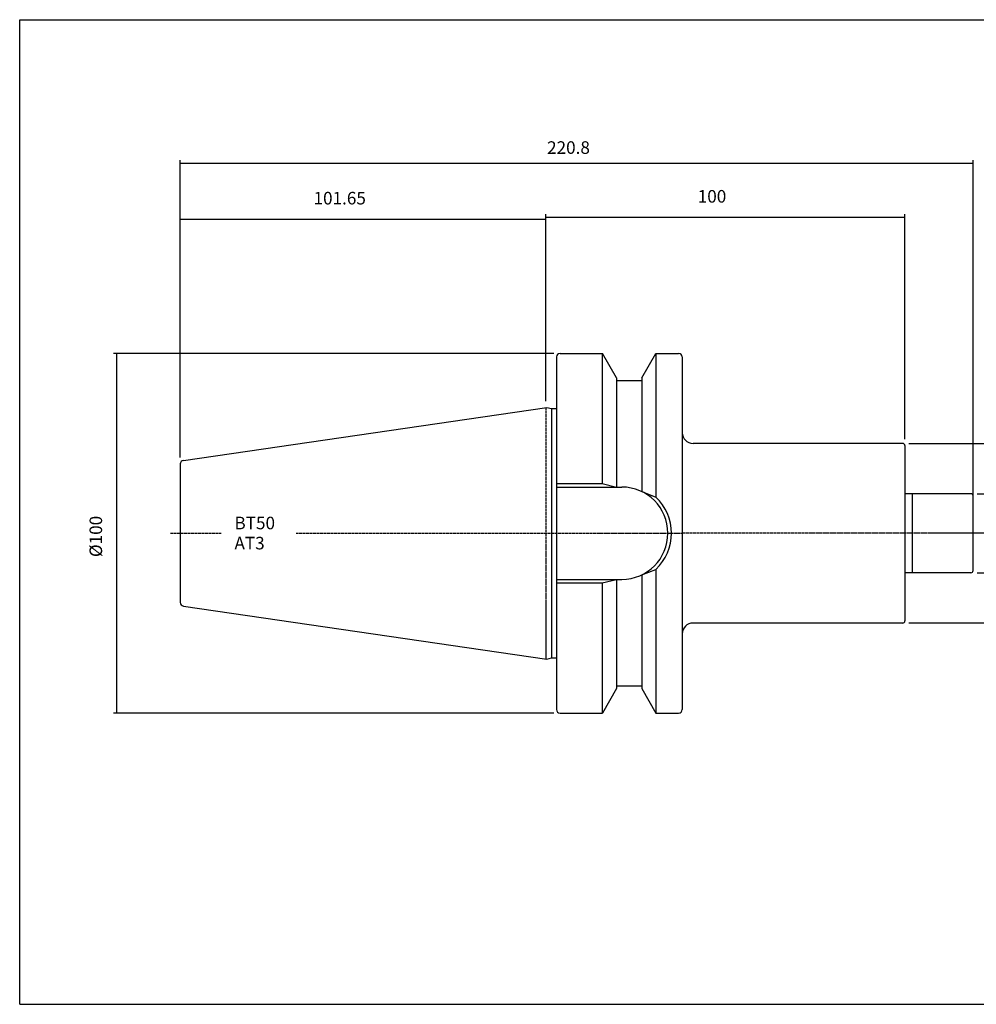
# Model space of a CAD drawing. Extents: x 27 to 428, y -35 to 239.
# Drawn here: x 27 to 294, y -35 to 239 of the extents above; entities that cross this region are included whole.
import ezdxf

# ---------------------------------------------------------------- set-up
doc = ezdxf.new("R2010")
doc.units = 0
doc.header["$MEASUREMENT"] = 0
doc.linetypes.add('CENTER', pattern=[0.95, 0.625, -0.125, 0.075, -0.125])
doc.layers.add('CK_LEVEL_1', color=7, linetype='CONTINUOUS')
doc.styles.add('BOX', font='txt.shx', dxfattribs={"height": 1})
doc.dimstyles.new('DIMSTYLE1', dxfattribs={"dimtxt": 3.5, "dimasz": 3.5, "dimexe": 3.5, "dimexo": 0.0625, "dimgap": 0.09, "dimtad": 0, "dimtih": 1, "dimtoh": 1, "dimdec": 4, "dimzin": 0, "dimtxsty": 'STANDARD', "dimcen": 0.09, "dimazin": 3, "dimtfac": 1, "dimtdec": 4, "dimtofl": 0, "dimtmove": 0, "dimatfit": 3, "dimtolj": 1, "dimtzin": 0})

# ---------------------------------------------------------------- blocks, each defined once
blk = doc.blocks.new('*D0')
at = {"layer": 'CK_LEVEL_1', "color": 4, "linetype": 'CONTINUOUS'}
for p, q in [((72.13, 117.15), (72.13, 184.47)), ((173.94, 132.86), (173.94, 184.47)), ((72.13, 183.6), (173.94, 183.6))]:
    blk.add_line(p, q, dxfattribs=at)
for points in [[(72.13, 183.6), (75.63, 184.12), (75.63, 183.07), (72.13, 183.6)], [(173.94, 183.6), (170.44, 183.07), (170.44, 184.12), (173.94, 183.6)]]:
    blk.add_solid(points, dxfattribs=at)
at = {"layer": 'CK_LEVEL_1', "color": 4, "linetype": 'CONTINUOUS', "style": 'BOX'}
blk.add_text('101.65', height=3.5, dxfattribs=at).set_placement((109.25, 187.66))
blk = doc.blocks.new('*D1')
at = {"layer": 'CK_LEVEL_1', "color": 4, "linetype": 'CONTINUOUS'}
for p, q in [((72.14, 117.15), (72.14, 200)), ((72.14, 199.12), (292.94, 199.12)), ((292.94, 97.86), (292.94, 200))]:
    blk.add_line(p, q, dxfattribs=at)
for points in [[(72.14, 199.12), (75.64, 199.65), (75.64, 198.6), (72.14, 199.12)], [(292.94, 199.12), (289.44, 198.6), (289.44, 199.65), (292.94, 199.12)]]:
    blk.add_solid(points, dxfattribs=at)
at = {"layer": 'CK_LEVEL_1', "color": 4, "linetype": 'CONTINUOUS', "style": 'BOX'}
blk.add_text('220.8', height=3.5, dxfattribs=at).set_placement((174.29, 201.75))
blk = doc.blocks.new('*D2')
at = {"layer": 'CK_LEVEL_1', "color": 4, "linetype": 'CONTINUOUS'}
for p, q in [((173.94, 132.99), (173.94, 184.98)), ((173.94, 184.11), (273.94, 184.11)), ((273.94, 122.26), (273.94, 184.98))]:
    blk.add_line(p, q, dxfattribs=at)
for points in [[(173.94, 184.11), (177.44, 184.63), (177.44, 183.58), (173.94, 184.11)], [(273.94, 184.11), (270.44, 183.58), (270.44, 184.63), (273.94, 184.11)]]:
    blk.add_solid(points, dxfattribs=at)
at = {"layer": 'CK_LEVEL_1', "color": 4, "linetype": 'CONTINUOUS', "style": 'BOX'}
blk.add_text('100', height=3.5, dxfattribs=at).set_placement((216.25, 188.17))
blk = doc.blocks.new('*D3')
at = {"layer": 'CK_LEVEL_1', "color": 4, "linetype": 'CONTINUOUS'}
for p, q in [((275.09, 121.11), (325.71, 121.11)), ((324.84, 121.11), (324.84, 71.11)), ((275.09, 71.11), (325.71, 71.11))]:
    blk.add_line(p, q, dxfattribs=at)
for points in [[(324.84, 121.11), (325.36, 117.61), (324.31, 117.61), (324.84, 121.11)], [(324.84, 71.11), (324.31, 74.61), (325.36, 74.61), (324.84, 71.11)]]:
    blk.add_solid(points, dxfattribs=at)
at = {"layer": 'CK_LEVEL_1', "color": 4, "linetype": 'CONTINUOUS', "style": 'BOX'}
blk.add_text('%%c48', height=3.5, rotation=90, dxfattribs=at).set_placement((322.21, 89.32))
blk = doc.blocks.new('*D4')
at = {"layer": 'CK_LEVEL_1', "color": 4, "linetype": 'CONTINUOUS'}
for p, q in [((294.09, 107.11), (310.75, 107.11)), ((309.87, 107.11), (309.87, 85.11)), ((294.09, 85.11), (310.75, 85.11))]:
    blk.add_line(p, q, dxfattribs=at)
for points in [[(309.87, 107.11), (310.4, 103.61), (309.35, 103.61), (309.87, 107.11)], [(309.87, 85.11), (309.35, 88.61), (310.4, 88.61), (309.87, 85.11)]]:
    blk.add_solid(points, dxfattribs=at)
at = {"layer": 'CK_LEVEL_1', "color": 4, "linetype": 'CONTINUOUS', "style": 'BOX'}
blk.add_text('%%c22', height=3.5, rotation=90, dxfattribs=at).set_placement((307.25, 87.04))
blk = doc.blocks.new('*D5')
at = {"layer": 'CK_LEVEL_1', "color": 4, "linetype": 'CONTINUOUS'}
for p, q in [((176.19, 146.18), (53.54, 146.18)), ((54.42, 46.03), (54.42, 146.18)), ((176.19, 46.03), (53.54, 46.03))]:
    blk.add_line(p, q, dxfattribs=at)
for points in [[(54.42, 146.18), (54.94, 142.68), (53.89, 142.68), (54.42, 146.18)], [(54.42, 46.03), (53.89, 49.53), (54.94, 49.53), (54.42, 46.03)]]:
    blk.add_solid(points, dxfattribs=at)
at = {"layer": 'CK_LEVEL_1', "color": 4, "linetype": 'CONTINUOUS', "style": 'BOX'}
blk.add_text('%%c100', height=3.5, rotation=90, dxfattribs=at).set_placement((50.36, 89.46))

msp = doc.modelspace()

# ---------------------------------------------------------------- linework, layer by layer
at = {"layer": 'CK_LEVEL_1', "color": 6, "linetype": 'CONTINUOUS'}
for p, q in [((27.40512, 239.10721), (428.40512, 239.10721)), ((27.40512, -35.07079), (27.40512, 239.10721)), ((27.40512, -35.07079), (428.40512, -35.07079))]:
    msp.add_line(p, q, dxfattribs=at)
at = {"layer": 'CK_LEVEL_1', "color": 7, "linetype": 'CONTINUOUS'}
for p, q in [((177.89762, 146.18121), (189.70683, 146.18121)), ((177.89762, 146.18121), (178.89762, 146.18121)), ((189.66353, 146.18121), (189.66353, 109.95621)), ((193.63762, 139.37289), (189.70683, 146.18121)), ((200.63762, 139.37289), (204.56841, 146.18121)), ((204.56841, 146.18121), (210.93762, 146.18121)), ((204.61171, 146.18121), (204.61171, 106.16177)), ((209.93762, 146.18121), (210.93762, 146.18121)), ((176.89762, 145.18121), (176.89762, 47.03121)), ((176.89762, 145.18121), (176.89762, 144.18121)), ((176.89762, 145.18121), (176.89762, 47.03121)), ((211.93762, 145.18121), (211.93762, 47.03121)), ((211.93762, 145.18121), (211.93762, 144.18121)), ((193.63762, 139.37289), (193.63762, 108.95621)), ((193.63762, 138.60621), (200.63762, 138.60621)), ((200.63762, 139.37289), (200.63762, 107.69586)), ((72.99331, 116.38604), (174.25445, 131.15321)), ((174.25445, 131.15321), (175.55723, 130.80413)), ((175.55723, 130.80413), (176.89762, 130.80413)), ((175.55723, 130.80413), (175.55723, 61.4083)), ((273.33762, 121.10621), (214.93762, 121.10621)), ((273.93762, 120.50621), (273.93762, 107.58096)), ((72.13762, 115.39651), (72.13762, 76.81592)), ((72.14262, 115.39578), (72.14262, 76.81664)), ((176.89762, 109.95621), (189.66353, 109.95621)), ((189.66353, 109.95621), (193.63762, 108.95621)), ((176.93762, 108.95621), (195.08762, 108.95621)), ((200.63762, 107.69586), (204.61171, 106.16177)), ((273.93762, 107.58096), (273.93762, 71.70621)), ((292.33762, 107.10621), (273.93762, 107.10621)), ((275.93762, 107.10621), (275.93762, 85.10621)), ((292.93762, 85.70621), (292.93762, 106.50621)), ((200.63762, 84.51656), (204.61171, 86.05065)), ((204.61171, 86.05065), (204.61171, 46.03121)), ((292.33762, 85.10621), (273.93762, 85.10621)), ((176.89762, 82.25621), (189.66353, 82.25621)), ((176.93762, 83.25621), (195.08762, 83.25621)), ((189.66353, 82.25621), (193.63762, 83.25621)), ((189.66353, 82.25621), (189.66353, 46.03121)), ((193.63762, 83.25621), (193.63762, 52.83953)), ((200.63762, 84.51656), (200.63762, 52.83953)), ((72.99331, 75.82638), (174.25445, 61.05921)), ((273.33762, 71.10621), (214.93762, 71.10621)), ((174.25445, 61.05921), (175.55723, 61.4083)), ((175.55723, 61.4083), (176.89762, 61.4083)), ((193.63762, 52.83953), (189.70683, 46.03121)), ((193.63762, 53.60621), (200.63762, 53.60621)), ((200.63762, 52.83953), (204.56841, 46.03121)), ((176.89762, 48.03121), (176.89762, 47.03121)), ((211.93762, 48.03121), (211.93762, 47.03121)), ((177.89762, 46.03121), (189.70683, 46.03121)), ((177.89762, 46.03121), (178.89762, 46.03121)), ((204.56841, 46.03121), (210.93762, 46.03121)), ((209.93762, 46.03121), (210.93762, 46.03121))]:
    msp.add_line(p, q, dxfattribs=at)
at = {"layer": 'CK_LEVEL_1', "color": 1, "linetype": 'CENTER'}
for p, q in [((173.93762, 131.10701), (173.93762, 61.10542)), ((173.93762, 131.10701), (173.93762, 61.10542)), ((69.4216, 96.10621), (83.55539, 96.10621)), ((104.36962, 96.10621), (211.93762, 96.10621)), ((298.4968, 96.10621), (211.93762, 96.10621))]:
    msp.add_line(p, q, dxfattribs=at)
at = {"layer": 'CK_LEVEL_1', "color": 7, "linetype": 'CONTINUOUS'}
for centre, radius, start, end in [((177.89762, 145.18121), 1, 90, 180), ((210.93762, 145.18121), 1, 0, 90), ((214.93762, 124.10621), 3, 180, 270), ((273.33762, 120.50621), 0.6, 0, 90), ((73.13762, 115.39651), 1, 98.2971, 180), ((195.08762, 96.10621), 12.85, 270, 450), ((292.33762, 106.50621), 0.6, 0, 90), ((195.08762, 96.10621), 13.85, 313.4451442, 406.5548558), ((292.33762, 85.70621), 0.6, 270, 360), ((73.13762, 76.81592), 1, 180, 261.7029), ((273.33762, 71.70621), 0.6, 270, 360), ((214.93762, 68.10621), 3, 90, 180), ((177.89762, 47.03121), 1, 180, 270), ((210.93762, 47.03121), 1, 270, 360)]:
    msp.add_arc(centre, radius, start, end, dxfattribs=at)

# ---------------------------------------------------------------- texts
at = {"layer": 'CK_LEVEL_1', "color": 4, "linetype": 'CONTINUOUS', "style": 'BOX'}
for s, p in [('BT50', (87.2222, 97.20397)), ('AT3', (87.2222, 91.60397))]:
    msp.add_text(s, height=3.5, dxfattribs=at).set_placement(p)

# ---------------------------------------------------------------- dimensions: what is measured, and where the dimension line sits
at = {"layer": 'CK_LEVEL_1', "color": 4, "linetype": 'CONTINUOUS'}
for base, p1, p2, picture, middle in [((72.14262, 199.12187), (72.14262, 115.39578), (292.93762, 96.10621), '*D1', (174.29359, 201.74687)), ((72.13262, 183.59546), (72.13262, 115.39578), (173.93762, 131.10701), '*D0', (109.25206, 187.65546)), ((173.93762, 184.1089), (173.93762, 131.2381), (273.93762, 120.50621), '*D2', (216.2509, 188.1689))]:
    dim = msp.add_linear_dim(base=base, p1=p1, p2=p2, dimstyle='DIMSTYLE1', dxfattribs=at)
    dim.commit()
    dim.dimension.update_dxf_attribs({"geometry": picture, "text_midpoint": middle})
for base, p1, p2, picture, middle in [((54.41998, 46.03121), (177.93762, 46.03121), (177.93762, 146.18121), '*D5', (50.35998, 89.46198)), ((324.83911, 121.10621), (273.33762, 121.10621), (273.33762, 71.10621), '*D3', (322.21411, 89.31574)), ((309.87366, 107.10621), (292.33762, 107.10621), (292.33762, 85.10621), '*D4', (307.24866, 87.045))]:
    dim = msp.add_linear_dim(base=base, p1=p1, p2=p2, angle=90, dimstyle='DIMSTYLE1', dxfattribs=at)
    dim.commit()
    dim.dimension.update_dxf_attribs({"geometry": picture, "text_midpoint": middle})

doc.saveas('drawing.dxf')
